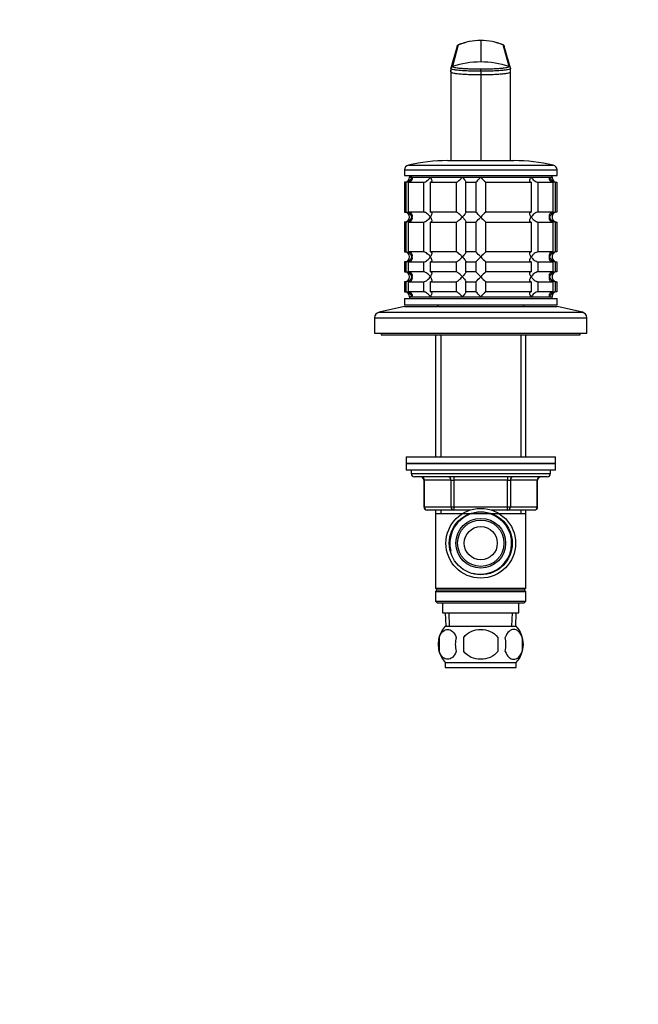
# Model space of a CAD drawing. Units: millimetres. Extents: x 0 to 744, y 0 to 1164.
# Drawn here: x 558 to 744, y 582 to 879 of the extents above; entities that cross this region are included whole.
import ezdxf
from ezdxf import colors
from ezdxf.entities.mleader import LeaderData, LeaderLine
from ezdxf.math import Vec2, Vec3

# ---------------------------------------------------------------- set-up
doc = ezdxf.new("R2010")
doc.units = ezdxf.units.MM
doc.layers.add('DV5_Défaut', color=7, linetype='Continuous')
doc.layers.add('Défaut', color=7, linetype='Continuous')

# ---------------------------------------------------------------- blocks, each defined once
blk = doc.blocks.new('_DOT')
at = {"color": 0}
blk.add_line((0, 0), (-1, 0), dxfattribs=at)
at = {"color": 0, "const_width": 0.333}
blk.add_lwpolyline([(-0.1665, 0, 1), (0.1665, 0, 1)], format="xyb", close=True, dxfattribs=at)
blk = doc.blocks.new('SE4')
at = {"layer": 'DV5_Défaut', "color": 7, "linetype": 'Continuous'}
for p, q in [((696.6, 872.51), (696.6, 866.03)), ((689.5, 870.79), (687.62, 864.22)), ((689.83, 871.17), (688.06, 864.68)), ((705.13, 864.68), (703.36, 871.17)), ((705.57, 864.22), (703.69, 870.79)), ((687.6, 864.02), (687.63, 864.15)), ((687.6, 864), (687.6, 864.02)), ((687.6, 864.02), (687.6, 863.16)), ((687.6, 863.02), (687.6, 863.59)), ((696.6, 863.24), (696.6, 863.94)), ((705.56, 864.15), (705.6, 864.02)), ((705.6, 863.16), (705.6, 864.02)), ((705.6, 863.02), (705.6, 863.59)), ((687.6, 863.02), (687.6, 845.93)), ((696.6, 863.24), (696.6, 862.23)), ((696.6, 862.23), (696.6, 836.3)), ((705.6, 845.93), (705.6, 863.02)), ((687.6, 845.93), (687.6, 836.3)), ((705.6, 836.3), (705.6, 845.93)), ((674.76, 834.96), (718.43, 834.96)), ((686.6, 836.3), (706.6, 836.3)), ((673.6, 833.5), (719.6, 833.5)), ((673.6, 833.5), (673.6, 831.8)), ((673.6, 831.8), (719.6, 831.8)), ((675.1, 831.8), (675.1, 831.3)), ((675.1, 831.3), (718.1, 831.3)), ((675.83, 831.3), (675.1, 831.3)), ((675.83, 831.3), (681.39, 831.3)), ((681.39, 831.3), (691.03, 831.3)), ((691.03, 831.3), (696.6, 831.3)), ((696.6, 831.3), (711.8, 831.3)), ((711.8, 831.3), (717.36, 831.3)), ((717.36, 831.3), (718.1, 831.3)), ((718.1, 831.3), (718.1, 831.8)), ((719.6, 831.8), (719.6, 833.5)), ((674.04, 829.8), (673.6, 829.8)), ((673.6, 829.8), (673.6, 820.8)), ((674.04, 829.8), (674.04, 820.8)), ((674.82, 829.8), (679.31, 829.8)), ((674.82, 820.8), (674.82, 829.8)), ((679.31, 829.8), (679.31, 820.8)), ((681.43, 829.8), (689.21, 829.8)), ((681.43, 820.8), (681.43, 829.8)), ((689.21, 829.8), (689.21, 820.8)), ((692.1, 829.8), (695.1, 829.8)), ((692.1, 820.8), (692.1, 829.8)), ((695.1, 829.8), (695.1, 820.8)), ((698.1, 829.8), (711.76, 829.8)), ((698.1, 820.8), (698.1, 829.8)), ((711.76, 829.8), (711.76, 820.8)), ((713.88, 829.8), (718.38, 829.8)), ((713.88, 820.8), (713.88, 829.8)), ((718.38, 829.8), (718.38, 820.8)), ((719.15, 829.8), (719.55, 829.8)), ((719.15, 820.8), (719.15, 829.8)), ((719.55, 829.8), (719.55, 820.8)), ((673.6, 820.8), (674.04, 820.8)), ((679.31, 820.8), (674.82, 820.8)), ((689.21, 820.8), (681.43, 820.8)), ((695.1, 820.8), (692.1, 820.8)), ((711.76, 820.8), (698.1, 820.8)), ((718.38, 820.8), (713.88, 820.8)), ((719.55, 820.8), (719.15, 820.8)), ((674.04, 817.8), (673.6, 817.8)), ((673.6, 817.8), (673.6, 808.8)), ((674.04, 817.8), (674.04, 808.8)), ((674.82, 817.8), (679.31, 817.8)), ((674.82, 808.8), (674.82, 817.8)), ((679.31, 817.8), (679.31, 808.8)), ((681.43, 817.8), (689.21, 817.8)), ((681.43, 808.8), (681.43, 817.8)), ((689.21, 817.8), (689.21, 808.8)), ((692.1, 817.8), (695.1, 817.8)), ((692.1, 808.8), (692.1, 817.8)), ((695.1, 817.8), (695.1, 808.8)), ((698.1, 817.8), (711.76, 817.8)), ((698.1, 808.8), (698.1, 817.8)), ((711.76, 817.8), (711.76, 808.8)), ((713.88, 817.8), (718.38, 817.8)), ((713.88, 808.8), (713.88, 817.8)), ((718.38, 817.8), (718.38, 808.8)), ((719.15, 817.8), (719.55, 817.8)), ((719.15, 808.8), (719.15, 817.8)), ((719.55, 817.8), (719.55, 808.8)), ((673.6, 808.8), (674.04, 808.8)), ((679.31, 808.8), (674.82, 808.8)), ((689.21, 808.8), (681.43, 808.8)), ((695.1, 808.8), (692.1, 808.8)), ((711.76, 808.8), (698.1, 808.8)), ((718.38, 808.8), (713.88, 808.8)), ((719.55, 808.8), (719.15, 808.8)), ((674.04, 805.8), (673.6, 805.8)), ((673.6, 805.8), (673.6, 802.8)), ((674.04, 805.8), (674.04, 802.8)), ((674.82, 805.8), (679.31, 805.8)), ((674.82, 802.8), (674.82, 805.8)), ((679.31, 805.8), (679.31, 802.8)), ((681.43, 805.8), (689.21, 805.8)), ((681.43, 802.8), (681.43, 805.8)), ((689.21, 805.8), (689.21, 802.8)), ((692.1, 805.8), (695.1, 805.8)), ((692.1, 802.8), (692.1, 805.8)), ((695.1, 805.8), (695.1, 802.8)), ((698.1, 805.8), (711.76, 805.8)), ((698.1, 802.8), (698.1, 805.8)), ((711.76, 805.8), (711.76, 802.8)), ((713.88, 805.8), (718.38, 805.8)), ((713.88, 802.8), (713.88, 805.8)), ((718.38, 805.8), (718.38, 802.8)), ((719.15, 805.8), (719.55, 805.8)), ((719.15, 802.8), (719.15, 805.8)), ((719.55, 805.8), (719.55, 802.8)), ((673.6, 802.8), (674.04, 802.8)), ((679.31, 802.8), (674.82, 802.8)), ((689.21, 802.8), (681.43, 802.8)), ((695.1, 802.8), (692.1, 802.8)), ((711.76, 802.8), (698.1, 802.8)), ((718.38, 802.8), (713.88, 802.8)), ((719.55, 802.8), (719.15, 802.8)), ((674.04, 799.8), (673.6, 799.8)), ((673.6, 799.8), (673.6, 796.8)), ((674.04, 799.8), (674.04, 796.8)), ((674.82, 799.8), (679.31, 799.8)), ((674.82, 796.8), (674.82, 799.8)), ((679.31, 799.8), (679.31, 796.8)), ((681.43, 799.8), (689.21, 799.8)), ((681.43, 796.8), (681.43, 799.8)), ((689.21, 799.8), (689.21, 796.8)), ((692.1, 799.8), (695.1, 799.8)), ((692.1, 796.8), (692.1, 799.8)), ((695.1, 799.8), (695.1, 796.8)), ((698.1, 799.8), (711.76, 799.8)), ((698.1, 796.8), (698.1, 799.8)), ((711.76, 799.8), (711.76, 796.8)), ((713.88, 799.8), (718.38, 799.8)), ((713.88, 796.8), (713.88, 799.8)), ((718.38, 799.8), (718.38, 796.8)), ((719.15, 799.8), (719.55, 799.8)), ((719.15, 796.8), (719.15, 799.8)), ((719.55, 799.8), (719.55, 796.8)), ((673.6, 796.8), (674.04, 796.8)), ((679.31, 796.8), (674.82, 796.8)), ((675.1, 795.3), (718.1, 795.3)), ((675.1, 795.3), (675.1, 794.8)), ((675.83, 795.3), (675.1, 795.3)), ((675.83, 795.3), (681.39, 795.3)), ((681.39, 795.3), (691.03, 795.3)), ((689.21, 796.8), (681.43, 796.8)), ((691.03, 795.3), (696.6, 795.3)), ((695.1, 796.8), (692.1, 796.8)), ((696.6, 795.3), (711.8, 795.3)), ((711.76, 796.8), (698.1, 796.8)), ((711.8, 795.3), (717.36, 795.3)), ((718.38, 796.8), (713.88, 796.8)), ((717.36, 795.3), (718.1, 795.3)), ((718.1, 794.8), (718.1, 795.3)), ((719.55, 796.8), (719.15, 796.8)), ((673.6, 792.3), (665.93, 790.6)), ((673.6, 794.8), (719.6, 794.8)), ((673.6, 794.8), (673.6, 792.8)), ((673.6, 792.8), (719.6, 792.8)), ((673.6, 792.3), (719.6, 792.3)), ((684, 792.8), (683.5, 792.3)), ((709.7, 792.3), (709.2, 792.8)), ((719.6, 792.8), (719.6, 794.8)), ((727.26, 790.6), (719.6, 792.3)), ((665.93, 790.6), (727.26, 790.6)), ((664.6, 788.94), (728.6, 788.94)), ((664.6, 788.94), (664.6, 784.3)), ((728.6, 784.3), (728.6, 788.94)), ((664.6, 784.3), (728.6, 784.3)), ((666.6, 784.3), (666.6, 783.8)), ((666.6, 783.8), (726.6, 783.8)), ((683, 783.8), (683, 747)), ((684.54, 783.8), (684.54, 747)), ((708.65, 783.8), (708.65, 747)), ((710.2, 747), (710.2, 783.8)), ((726.6, 783.8), (726.6, 784.3)), ((674.1, 747), (719.1, 747)), ((674.1, 747), (674.1, 745)), ((674.1, 745), (719.1, 745)), ((719.1, 745), (674.1, 745)), ((674.1, 745), (674.1, 743)), ((719.1, 745), (719.1, 747)), ((719.1, 743), (719.1, 745)), ((719.1, 743), (674.1, 743)), ((675.6, 743), (675.6, 742)), ((675.6, 742), (717.6, 742)), ((717.6, 742), (717.6, 743)), ((716.6, 741), (676.6, 741)), ((679.56, 740), (679.43, 740)), ((679.43, 740), (679.43, 732)), ((687.65, 740), (679.56, 740)), ((679.56, 740), (679.56, 732)), ((687.65, 740), (688.51, 740)), ((687.65, 732), (687.65, 740)), ((688.51, 741), (688.51, 740)), ((688.51, 740), (688.51, 732)), ((704.68, 740), (688.51, 740)), ((704.68, 741), (704.68, 740)), ((704.68, 740), (705.54, 740)), ((704.68, 732), (704.68, 740)), ((705.54, 740), (705.54, 732)), ((713.63, 740), (705.54, 740)), ((713.63, 740), (713.76, 740)), ((713.63, 732), (713.63, 740)), ((713.76, 732), (713.76, 740)), ((679.56, 732), (679.43, 732)), ((679.56, 732), (687.65, 732)), ((688.51, 731), (680.43, 731)), ((683, 731), (683, 730)), ((683, 730), (683, 707.5)), ((683, 730), (710.2, 730)), ((684.54, 731), (684.54, 730)), ((687.65, 732), (688.51, 732)), ((688.51, 732), (704.68, 732)), ((688.51, 732), (688.51, 731)), ((693.39, 731), (688.51, 731)), ((704.68, 731), (699.8, 731)), ((704.68, 732), (705.54, 732)), ((704.68, 731), (704.68, 732)), ((712.76, 731), (704.68, 731)), ((705.54, 732), (713.63, 732)), ((708.65, 731), (708.65, 730)), ((710.2, 730), (710.2, 731)), ((710.2, 707.5), (710.2, 730)), ((713.76, 732), (713.63, 732)), ((683, 707.5), (710.2, 707.5)), ((683, 707.5), (683.5, 707)), ((683.5, 707), (683, 706.5)), ((683, 706.5), (710.2, 706.5)), ((683, 706.5), (683, 703.5)), ((683.5, 707), (709.7, 707)), ((709.7, 707), (710.2, 707.5)), ((710.2, 706.5), (709.7, 707)), ((710.2, 703.5), (710.2, 706.5)), ((683, 703.5), (710.2, 703.5)), ((683, 703.5), (683.5, 703)), ((709.7, 703), (710.2, 703.5)), ((683.5, 703), (709.7, 703)), ((685.1, 703), (685.1, 700)), ((708.1, 700), (708.1, 703)), ((685.1, 700), (708.1, 700)), ((685.88, 700), (686.05, 696)), ((687.21, 696.05), (687.04, 700)), ((705.98, 696.05), (706.15, 700)), ((707.14, 696), (707.32, 700)), ((685.9, 696), (707.3, 696)), ((684.07, 692.62), (684.07, 688.42)), ((691.47, 688.42), (691.47, 692.62)), ((701.72, 692.62), (701.72, 688.42)), ((709.12, 692.62), (709.12, 688.42)), ((685.9, 685.04), (707.3, 685.04)), ((685.9, 685.04), (685.9, 683.5)), ((685.9, 683.5), (707.3, 683.5)), ((707.3, 683.5), (707.3, 685.04))]:
    blk.add_line(p, q, dxfattribs=at)
for radius in [10.5, 9.5, 7.5, 7, 5]:
    blk.add_circle((696.6, 721), radius, dxfattribs=at)
for centre, radius, start, end in [((696.59, 854.75), 17.75, 89.9948, 112.3938), ((696.6, 854.7), 17.83, 67.9869, 111.896), ((696.6, 854.75), 17.75, 67.6056, 90.0054), ((690.17, 870.57), 0.705, 157.375, 159.5887), ((690.17, 870.57), 0.705, 119.1885, 135.7036), ((703.02, 870.57), 0.705, 44.2964, 70.7948), ((703.02, 870.57), 0.705, 20.4113, 22.625), ((688.27, 864.04), 0.677, 107.944, 175.2545), ((688.02, 864.07), 0.423, 176.2095, 191.2261), ((696.6, 838.39), 27.64, 89.9988, 107.9763), ((696.6, 838.39), 27.64, 72.0234, 90.0015), ((704.92, 864.04), 0.677, 4.7452, 72.0564), ((705.17, 864.07), 0.423, 348.7739, 3.7905), ((675.1, 833.5), 1.5, 102.903, 180), ((686.6, 783.3), 53, 90, 102.903), ((706.6, 783.3), 53, 77.097, 90), ((718.1, 833.5), 1.5, 0, 77.097), ((673.6, 831.3), 1.5, 270, 0), ((673.92, 831.75), 1.96, 273.3931, 346.5427), ((674.35, 852.03), 30.41, 313.0169, 317.0136), ((716.22, 849.41), 26.71, 222.7095, 227.26), ((719.27, 831.75), 1.96, 193.4573, 266.6069), ((719.56, 831.26), 1.46, 178.5333, 269.5675), ((673.6, 819.3), 1.5, 270, 90), ((673.92, 818.84), 1.96, 13.4573, 86.6069), ((673.92, 819.76), 1.96, 273.4475, 346.4883), ((676.97, 801.18), 26.71, 42.7095, 47.26), ((674.35, 840.03), 30.41, 313.0169, 317.0136), ((718.84, 798.56), 30.41, 133.0169, 137.0136), ((716.22, 837.41), 26.71, 222.7095, 227.26), ((719.27, 818.84), 1.96, 93.4475, 166.4883), ((719.27, 819.75), 1.96, 193.4573, 266.6069), ((719.55, 819.34), 1.46, 90.3075, 181.5917), ((719.56, 819.26), 1.46, 178.5333, 269.5675), ((673.6, 807.3), 1.5, 270, 90), ((673.92, 806.84), 1.96, 13.4573, 86.6069), ((673.92, 807.76), 1.96, 273.4475, 346.4883), ((676.97, 789.18), 26.71, 42.7095, 47.26), ((674.35, 828.03), 30.41, 313.0169, 317.0136), ((718.84, 786.56), 30.41, 133.0169, 137.0136), ((716.22, 825.41), 26.71, 222.7095, 227.26), ((719.27, 806.84), 1.96, 93.4475, 166.4883), ((719.27, 807.75), 1.96, 193.4573, 266.6069), ((719.55, 807.34), 1.46, 90.3075, 181.5917), ((719.56, 807.26), 1.46, 178.5333, 269.5675), ((673.6, 801.3), 1.5, 270, 90), ((673.92, 800.84), 1.96, 13.4573, 86.6069), ((673.92, 801.76), 1.96, 273.4475, 346.4883), ((676.97, 783.18), 26.71, 42.7095, 47.26), ((674.35, 822.03), 30.41, 313.0169, 317.0136), ((718.84, 780.56), 30.41, 133.0169, 137.0136), ((716.22, 819.41), 26.71, 222.7095, 227.26), ((719.27, 800.84), 1.96, 93.4475, 166.4883), ((719.27, 801.75), 1.96, 193.4573, 266.6069), ((719.55, 801.34), 1.46, 90.3075, 181.5917), ((719.56, 801.26), 1.46, 178.5333, 269.5675), ((673.6, 795.3), 1.5, 0, 90), ((673.92, 794.84), 1.96, 13.4573, 86.6069), ((676.97, 777.18), 26.71, 42.7095, 47.26), ((718.84, 774.56), 30.41, 133.0169, 137.0136), ((719.27, 794.84), 1.96, 93.3931, 166.5427), ((719.55, 795.34), 1.46, 90.3075, 181.5917), ((666.3, 788.94), 1.7, 102.5, 180), ((726.9, 788.94), 1.7, 0, 77.5), ((676.6, 742), 1, 180, 270), ((716.6, 742), 1, 270, 0), ((678.43, 740), 1, 0, 90), ((714.76, 740), 1, 90, 180), ((680.43, 732), 1, 180, 270), ((696.6, 721), 9.32, 255, 195), ((712.76, 732), 1, 270, 0), ((691.73, 690.52), 8, 136.7732, 223.2268), ((701.47, 690.52), 8, 316.7732, 43.2268), ((692.25, 690.52), 8.44, 165.5825, 194.4175), ((697.13, 690.52), 8.21, 165.1718, 194.8282), ((693.67, 690.52), 10.53, 348.4935, 11.5065), ((700.82, 690.52), 8.56, 345.7954, 14.2046)]:
    blk.add_arc(centre, radius, start, end, dxfattribs=at)
for centre, major_axis, start_param, end_param in [((678.7, 740), (0, -1), 1.570796, 3.141593), ((686.78, 740), (0, -1), 1.570796, 3.141593), ((706.41, 740), (0, 1), 0, 1.570796), ((714.49, 740), (0, 1), 0, 1.570796), ((680.43, 732), (0, 1), 1.570796, 3.141593), ((688.51, 732), (0, 1), 1.570796, 3.141593), ((704.68, 732), (0, -1), 0, 1.570796), ((712.76, 732), (0, -1), 0, 1.570796)]:
    blk.add_ellipse(centre, major_axis=major_axis, ratio=0.866025, start_param=start_param, end_param=end_param, dxfattribs=at)
for points, knots in [([(689.5, 870.79), (689.5, 870.81), (689.52, 870.87), (689.57, 870.96), (689.64, 871.05), (689.73, 871.12), (689.8, 871.15), (689.83, 871.17)], [0, 0, 0, 0, 0.130362, 0.347771, 0.565181, 0.78259, 1, 1, 1, 1]), ([(689.93, 871.23), (689.92, 871.23), (689.89, 871.22), (689.84, 871.2), (689.84, 871.18), (689.83, 871.17)], [0, 0, 0, 0, 0.137163, 0.572403, 1, 1, 1, 1]), ([(703.36, 871.17), (703.35, 871.18), (703.34, 871.2), (703.3, 871.22), (703.29, 871.22)], [0, 0, 0, 0, 0.839745, 1, 1, 1, 1]), ([(703.36, 871.17), (703.4, 871.15), (703.47, 871.12), (703.55, 871.05), (703.63, 870.96), (703.67, 870.87), (703.69, 870.81), (703.69, 870.79)], [0, 0, 0, 0, 0.21741, 0.434819, 0.652229, 0.869638, 1, 1, 1, 1]), ([(696.6, 863.24), (695.96, 863.24), (694.68, 863.25), (692.79, 863.3), (691.04, 863.39), (689.55, 863.52), (688.45, 863.67), (687.8, 863.83), (687.63, 863.94), (687.6, 863.99)], [0, 0, 0, 0, 0.139214, 0.281105, 0.431789, 0.582621, 0.733576, 0.876667, 1, 1, 1, 1]), ([(688.06, 864.68), (688.07, 864.66), (688.08, 864.61), (688.24, 864.51), (688.64, 864.4), (689.43, 864.26), (690.5, 864.15), (691.81, 864.06), (693.3, 863.99), (694.65, 863.95), (695.76, 863.94), (696.32, 863.94), (696.6, 863.94)], [0, 0, 0, 0, 0.062341, 0.12467, 0.249186, 0.37472, 0.500259, 0.625551, 0.750841, 0.87534, 0.937647, 1, 1, 1, 1]), ([(696.6, 863.94), (696.88, 863.94), (697.43, 863.94), (698.54, 863.95), (699.89, 863.99), (701.39, 864.06), (702.69, 864.15), (703.76, 864.26), (704.55, 864.4), (704.95, 864.51), (705.11, 864.61), (705.12, 864.66), (705.13, 864.68)], [0, 0, 0, 0, 0.062351, 0.124658, 0.249159, 0.374449, 0.499741, 0.62528, 0.750814, 0.87533, 0.937658, 1, 1, 1, 1]), ([(705.59, 863.99), (705.56, 863.94), (705.39, 863.83), (704.75, 863.67), (703.64, 863.52), (702.15, 863.39), (700.4, 863.3), (698.52, 863.25), (697.23, 863.24), (696.6, 863.24)], [0, 0, 0, 0, 0.123333, 0.266424, 0.417379, 0.568211, 0.718895, 0.860786, 1, 1, 1, 1]), ([(687.6, 863.02), (687.6, 862.96), (687.76, 862.84), (688.45, 862.67), (689.55, 862.52), (691.04, 862.39), (692.79, 862.3), (694.67, 862.25), (695.96, 862.23), (696.6, 862.23)], [0, 0, 0, 0, 0.149979, 0.288721, 0.435088, 0.581335, 0.727439, 0.865017, 1, 1, 1, 1]), ([(696.6, 862.23), (697.23, 862.23), (698.52, 862.25), (700.41, 862.3), (702.15, 862.39), (703.64, 862.52), (704.74, 862.67), (705.44, 862.84), (705.6, 862.96), (705.6, 863.02)], [0, 0, 0, 0, 0.134983, 0.272561, 0.418665, 0.564912, 0.711279, 0.850021, 1, 1, 1, 1]), ([(675.83, 831.3), (675.85, 831.21), (675.86, 831.13), (675.88, 830.96), (675.88, 830.88), (675.87, 830.63), (675.83, 830.47), (675.67, 830.18), (675.56, 830.05), (675.33, 829.91), (675.24, 829.87), (675.04, 829.81), (674.93, 829.8), (674.82, 829.8)], [0, 0, 0, 0, 0.125, 0.125, 0.25, 0.25, 0.5, 0.5, 0.75, 0.75, 0.875, 0.875, 1, 1, 1, 1]), ([(679.31, 829.8), (679.48, 829.8), (679.69, 829.86), (680.1, 830.05), (680.3, 830.18), (680.86, 830.62), (681.16, 830.96), (681.39, 831.3)], [0, 0, 0, 0, 0.25, 0.25, 0.5, 0.5, 1, 1, 1, 1]), ([(681.39, 831.3), (681.45, 831.21), (681.5, 831.13), (681.6, 830.96), (681.64, 830.88), (681.75, 830.63), (681.81, 830.47), (681.84, 830.18), (681.83, 830.05), (681.74, 829.91), (681.69, 829.87), (681.58, 829.81), (681.51, 829.8), (681.43, 829.8)], [0, 0, 0, 0, 0.125, 0.125, 0.25, 0.25, 0.5, 0.5, 0.75, 0.75, 0.875, 0.875, 1, 1, 1, 1]), ([(689.21, 829.8), (689.24, 829.8), (689.29, 829.81), (689.41, 829.87), (689.47, 829.91), (689.7, 830.05), (689.86, 830.18), (690.2, 830.47), (690.37, 830.63), (690.63, 830.88), (690.71, 830.96), (690.87, 831.13), (690.95, 831.21), (691.03, 831.3)], [0, 0, 0, 0, 0.125, 0.125, 0.25, 0.25, 0.5, 0.5, 0.75, 0.75, 0.875, 0.875, 1, 1, 1, 1]), ([(691.03, 831.3), (691.11, 831.21), (691.19, 831.13), (691.34, 830.96), (691.41, 830.88), (691.62, 830.63), (691.75, 830.47), (691.97, 830.18), (692.06, 830.05), (692.13, 829.91), (692.14, 829.87), (692.14, 829.81), (692.13, 829.8), (692.1, 829.8)], [0, 0, 0, 0, 0.125, 0.125, 0.25, 0.25, 0.5, 0.5, 0.75, 0.75, 0.875, 0.875, 1, 1, 1, 1]), ([(711.76, 829.8), (711.6, 829.8), (711.49, 829.86), (711.36, 830.05), (711.35, 830.18), (711.41, 830.62), (711.57, 830.96), (711.8, 831.3)], [0, 0, 0, 0, 0.25, 0.25, 0.5, 0.5, 1, 1, 1, 1]), ([(711.8, 831.3), (711.86, 831.21), (711.92, 831.13), (712.05, 830.96), (712.12, 830.88), (712.35, 830.63), (712.52, 830.47), (712.89, 830.18), (713.09, 830.05), (713.4, 829.91), (713.5, 829.87), (713.7, 829.81), (713.8, 829.8), (713.88, 829.8)], [0, 0, 0, 0, 0.125, 0.125, 0.25, 0.25, 0.5, 0.5, 0.75, 0.75, 0.875, 0.875, 1, 1, 1, 1]), ([(718.38, 829.8), (718.26, 829.8), (718.16, 829.81), (717.96, 829.87), (717.87, 829.91), (717.63, 830.05), (717.52, 830.18), (717.37, 830.47), (717.33, 830.63), (717.31, 830.88), (717.31, 830.96), (717.33, 831.13), (717.34, 831.21), (717.36, 831.3)], [0, 0, 0, 0, 0.125, 0.125, 0.25, 0.25, 0.5, 0.5, 0.75, 0.75, 0.875, 0.875, 1, 1, 1, 1]), ([(674.82, 820.8), (675.27, 820.8), (675.6, 820.56), (675.9, 819.98), (675.91, 819.64), (675.83, 819.3)], [0, 0, 0, 0, 0.5, 0.5, 1, 1, 1, 1]), ([(675.83, 819.3), (675.85, 819.21), (675.86, 819.13), (675.88, 818.96), (675.88, 818.88), (675.87, 818.63), (675.83, 818.47), (675.67, 818.18), (675.56, 818.05), (675.33, 817.91), (675.24, 817.87), (675.04, 817.81), (674.93, 817.8), (674.82, 817.8)], [0, 0, 0, 0, 0.125, 0.125, 0.25, 0.25, 0.5, 0.5, 0.75, 0.75, 0.875, 0.875, 1, 1, 1, 1]), ([(681.39, 819.3), (681.34, 819.38), (681.27, 819.47), (681.14, 819.63), (681.07, 819.72), (680.84, 819.96), (680.67, 820.12), (680.3, 820.41), (680.1, 820.54), (679.79, 820.69), (679.69, 820.73), (679.49, 820.78), (679.39, 820.8), (679.31, 820.8)], [0, 0, 0, 0, 0.125, 0.125, 0.25, 0.25, 0.5, 0.5, 0.75, 0.75, 0.875, 0.875, 1, 1, 1, 1]), ([(679.31, 817.8), (679.48, 817.8), (679.69, 817.86), (680.1, 818.05), (680.3, 818.18), (680.86, 818.62), (681.16, 818.96), (681.39, 819.3)], [0, 0, 0, 0, 0.25, 0.25, 0.5, 0.5, 1, 1, 1, 1]), ([(681.43, 820.8), (681.59, 820.8), (681.7, 820.74), (681.83, 820.54), (681.84, 820.41), (681.79, 819.98), (681.62, 819.63), (681.39, 819.3)], [0, 0, 0, 0, 0.25, 0.25, 0.5, 0.5, 1, 1, 1, 1]), ([(681.39, 819.3), (681.45, 819.21), (681.5, 819.13), (681.6, 818.96), (681.64, 818.88), (681.75, 818.63), (681.81, 818.47), (681.84, 818.18), (681.83, 818.05), (681.74, 817.91), (681.69, 817.87), (681.58, 817.81), (681.51, 817.8), (681.43, 817.8)], [0, 0, 0, 0, 0.125, 0.125, 0.25, 0.25, 0.5, 0.5, 0.75, 0.75, 0.875, 0.875, 1, 1, 1, 1]), ([(691.03, 819.3), (690.95, 819.38), (690.87, 819.47), (690.71, 819.63), (690.63, 819.72), (690.37, 819.96), (690.2, 820.12), (689.86, 820.41), (689.7, 820.54), (689.47, 820.69), (689.41, 820.73), (689.29, 820.78), (689.24, 820.8), (689.21, 820.8)], [0, 0, 0, 0, 0.125, 0.125, 0.25, 0.25, 0.5, 0.5, 0.75, 0.75, 0.875, 0.875, 1, 1, 1, 1]), ([(689.21, 817.8), (689.35, 817.8), (689.69, 818.04), (690.37, 818.62), (690.72, 818.96), (691.03, 819.3)], [0, 0, 0, 0, 0.5, 0.5, 1, 1, 1, 1]), ([(692.1, 820.8), (692.13, 820.8), (692.14, 820.78), (692.14, 820.73), (692.13, 820.69), (692.06, 820.54), (691.97, 820.41), (691.75, 820.12), (691.62, 819.96), (691.34, 819.64), (691.19, 819.47), (691.03, 819.3)], [0, 0, 0, 0, 0.125, 0.125, 0.25, 0.25, 0.5, 0.5, 0.75, 0.75, 1, 1, 1, 1]), ([(691.03, 819.3), (691.11, 819.21), (691.19, 819.13), (691.34, 818.96), (691.41, 818.88), (691.62, 818.63), (691.75, 818.47), (691.97, 818.18), (692.06, 818.05), (692.13, 817.91), (692.14, 817.87), (692.14, 817.81), (692.13, 817.8), (692.1, 817.8)], [0, 0, 0, 0, 0.125, 0.125, 0.25, 0.25, 0.5, 0.5, 0.75, 0.75, 0.875, 0.875, 1, 1, 1, 1]), ([(711.8, 819.3), (711.74, 819.38), (711.69, 819.47), (711.59, 819.63), (711.55, 819.72), (711.44, 819.96), (711.39, 820.12), (711.35, 820.41), (711.36, 820.54), (711.46, 820.69), (711.5, 820.73), (711.61, 820.78), (711.68, 820.8), (711.76, 820.8)], [0, 0, 0, 0, 0.125, 0.125, 0.25, 0.25, 0.5, 0.5, 0.75, 0.75, 0.875, 0.875, 1, 1, 1, 1]), ([(711.76, 817.8), (711.68, 817.8), (711.61, 817.81), (711.5, 817.87), (711.46, 817.91), (711.36, 818.05), (711.35, 818.18), (711.39, 818.47), (711.44, 818.63), (711.55, 818.88), (711.59, 818.96), (711.69, 819.13), (711.74, 819.21), (711.8, 819.3)], [0, 0, 0, 0, 0.125, 0.125, 0.25, 0.25, 0.5, 0.5, 0.75, 0.75, 0.875, 0.875, 1, 1, 1, 1]), ([(713.88, 820.8), (713.71, 820.8), (713.5, 820.74), (713.09, 820.54), (712.89, 820.41), (712.33, 819.98), (712.03, 819.63), (711.8, 819.3)], [0, 0, 0, 0, 0.25, 0.25, 0.5, 0.5, 1, 1, 1, 1]), ([(711.8, 819.3), (711.86, 819.21), (711.92, 819.13), (712.05, 818.96), (712.12, 818.88), (712.35, 818.63), (712.52, 818.47), (712.89, 818.18), (713.09, 818.05), (713.4, 817.91), (713.5, 817.87), (713.7, 817.81), (713.8, 817.8), (713.88, 817.8)], [0, 0, 0, 0, 0.125, 0.125, 0.25, 0.25, 0.5, 0.5, 0.75, 0.75, 0.875, 0.875, 1, 1, 1, 1]), ([(718.38, 817.8), (717.92, 817.8), (717.59, 818.04), (717.29, 818.62), (717.28, 818.96), (717.36, 819.3)], [0, 0, 0, 0, 0.5, 0.5, 1, 1, 1, 1]), ([(717.36, 819.3), (717.34, 819.38), (717.33, 819.47), (717.31, 819.63), (717.31, 819.72), (717.33, 819.96), (717.37, 820.12), (717.52, 820.41), (717.63, 820.54), (717.87, 820.69), (717.96, 820.73), (718.16, 820.78), (718.26, 820.8), (718.38, 820.8)], [0, 0, 0, 0, 0.125, 0.125, 0.25, 0.25, 0.5, 0.5, 0.75, 0.75, 0.875, 0.875, 1, 1, 1, 1]), ([(674.82, 808.8), (675.27, 808.8), (675.6, 808.56), (675.9, 807.98), (675.91, 807.64), (675.83, 807.3)], [0, 0, 0, 0, 0.5, 0.5, 1, 1, 1, 1]), ([(675.83, 807.3), (675.85, 807.21), (675.86, 807.13), (675.88, 806.96), (675.88, 806.88), (675.87, 806.63), (675.83, 806.47), (675.67, 806.18), (675.56, 806.05), (675.33, 805.91), (675.24, 805.87), (675.04, 805.81), (674.93, 805.8), (674.82, 805.8)], [0, 0, 0, 0, 0.125, 0.125, 0.25, 0.25, 0.5, 0.5, 0.75, 0.75, 0.875, 0.875, 1, 1, 1, 1]), ([(681.39, 807.3), (681.34, 807.38), (681.27, 807.47), (681.14, 807.63), (681.07, 807.72), (680.84, 807.96), (680.67, 808.12), (680.3, 808.41), (680.1, 808.54), (679.79, 808.69), (679.69, 808.73), (679.49, 808.78), (679.39, 808.8), (679.31, 808.8)], [0, 0, 0, 0, 0.125, 0.125, 0.25, 0.25, 0.5, 0.5, 0.75, 0.75, 0.875, 0.875, 1, 1, 1, 1]), ([(679.31, 805.8), (679.48, 805.8), (679.69, 805.86), (680.1, 806.05), (680.3, 806.18), (680.86, 806.62), (681.16, 806.96), (681.39, 807.3)], [0, 0, 0, 0, 0.25, 0.25, 0.5, 0.5, 1, 1, 1, 1]), ([(681.43, 808.8), (681.59, 808.8), (681.7, 808.74), (681.83, 808.54), (681.84, 808.41), (681.79, 807.98), (681.62, 807.63), (681.39, 807.3)], [0, 0, 0, 0, 0.25, 0.25, 0.5, 0.5, 1, 1, 1, 1]), ([(681.39, 807.3), (681.45, 807.21), (681.5, 807.13), (681.6, 806.96), (681.64, 806.88), (681.75, 806.63), (681.81, 806.47), (681.84, 806.18), (681.83, 806.05), (681.74, 805.91), (681.69, 805.87), (681.58, 805.81), (681.51, 805.8), (681.43, 805.8)], [0, 0, 0, 0, 0.125, 0.125, 0.25, 0.25, 0.5, 0.5, 0.75, 0.75, 0.875, 0.875, 1, 1, 1, 1]), ([(691.03, 807.3), (690.95, 807.38), (690.87, 807.47), (690.71, 807.63), (690.63, 807.72), (690.37, 807.96), (690.2, 808.12), (689.86, 808.41), (689.7, 808.54), (689.47, 808.69), (689.41, 808.73), (689.29, 808.78), (689.24, 808.8), (689.21, 808.8)], [0, 0, 0, 0, 0.125, 0.125, 0.25, 0.25, 0.5, 0.5, 0.75, 0.75, 0.875, 0.875, 1, 1, 1, 1]), ([(689.21, 805.8), (689.35, 805.8), (689.69, 806.04), (690.37, 806.62), (690.72, 806.96), (691.03, 807.3)], [0, 0, 0, 0, 0.5, 0.5, 1, 1, 1, 1]), ([(692.1, 808.8), (692.13, 808.8), (692.14, 808.78), (692.14, 808.73), (692.13, 808.69), (692.06, 808.54), (691.97, 808.41), (691.75, 808.12), (691.62, 807.96), (691.34, 807.64), (691.19, 807.47), (691.03, 807.3)], [0, 0, 0, 0, 0.125, 0.125, 0.25, 0.25, 0.5, 0.5, 0.75, 0.75, 1, 1, 1, 1]), ([(691.03, 807.3), (691.11, 807.21), (691.19, 807.13), (691.34, 806.96), (691.41, 806.88), (691.62, 806.63), (691.75, 806.47), (691.97, 806.18), (692.06, 806.05), (692.13, 805.91), (692.14, 805.87), (692.14, 805.81), (692.13, 805.8), (692.1, 805.8)], [0, 0, 0, 0, 0.125, 0.125, 0.25, 0.25, 0.5, 0.5, 0.75, 0.75, 0.875, 0.875, 1, 1, 1, 1]), ([(711.8, 807.3), (711.74, 807.38), (711.69, 807.47), (711.59, 807.63), (711.55, 807.72), (711.44, 807.96), (711.39, 808.12), (711.35, 808.41), (711.36, 808.54), (711.46, 808.69), (711.5, 808.73), (711.61, 808.78), (711.68, 808.8), (711.76, 808.8)], [0, 0, 0, 0, 0.125, 0.125, 0.25, 0.25, 0.5, 0.5, 0.75, 0.75, 0.875, 0.875, 1, 1, 1, 1]), ([(711.76, 805.8), (711.68, 805.8), (711.61, 805.81), (711.5, 805.87), (711.46, 805.91), (711.36, 806.05), (711.35, 806.18), (711.39, 806.47), (711.44, 806.63), (711.55, 806.88), (711.59, 806.96), (711.69, 807.13), (711.74, 807.21), (711.8, 807.3)], [0, 0, 0, 0, 0.125, 0.125, 0.25, 0.25, 0.5, 0.5, 0.75, 0.75, 0.875, 0.875, 1, 1, 1, 1]), ([(713.88, 808.8), (713.71, 808.8), (713.5, 808.74), (713.09, 808.54), (712.89, 808.41), (712.33, 807.98), (712.03, 807.63), (711.8, 807.3)], [0, 0, 0, 0, 0.25, 0.25, 0.5, 0.5, 1, 1, 1, 1]), ([(711.8, 807.3), (711.86, 807.21), (711.92, 807.13), (712.05, 806.96), (712.12, 806.88), (712.35, 806.63), (712.52, 806.47), (712.89, 806.18), (713.09, 806.05), (713.4, 805.91), (713.5, 805.87), (713.7, 805.81), (713.8, 805.8), (713.88, 805.8)], [0, 0, 0, 0, 0.125, 0.125, 0.25, 0.25, 0.5, 0.5, 0.75, 0.75, 0.875, 0.875, 1, 1, 1, 1]), ([(718.38, 805.8), (717.92, 805.8), (717.59, 806.04), (717.29, 806.62), (717.28, 806.96), (717.36, 807.3)], [0, 0, 0, 0, 0.5, 0.5, 1, 1, 1, 1]), ([(717.36, 807.3), (717.34, 807.38), (717.33, 807.47), (717.31, 807.63), (717.31, 807.72), (717.33, 807.96), (717.37, 808.12), (717.52, 808.41), (717.63, 808.54), (717.87, 808.69), (717.96, 808.73), (718.16, 808.78), (718.26, 808.8), (718.38, 808.8)], [0, 0, 0, 0, 0.125, 0.125, 0.25, 0.25, 0.5, 0.5, 0.75, 0.75, 0.875, 0.875, 1, 1, 1, 1]), ([(674.82, 802.8), (675.27, 802.8), (675.6, 802.56), (675.9, 801.98), (675.91, 801.64), (675.83, 801.3)], [0, 0, 0, 0, 0.5, 0.5, 1, 1, 1, 1]), ([(675.83, 801.3), (675.85, 801.21), (675.86, 801.13), (675.88, 800.96), (675.88, 800.88), (675.87, 800.63), (675.83, 800.47), (675.67, 800.18), (675.56, 800.05), (675.33, 799.91), (675.24, 799.87), (675.04, 799.81), (674.93, 799.8), (674.82, 799.8)], [0, 0, 0, 0, 0.125, 0.125, 0.25, 0.25, 0.5, 0.5, 0.75, 0.75, 0.875, 0.875, 1, 1, 1, 1]), ([(681.39, 801.3), (681.34, 801.38), (681.27, 801.47), (681.14, 801.63), (681.07, 801.72), (680.84, 801.96), (680.67, 802.12), (680.3, 802.41), (680.1, 802.54), (679.79, 802.69), (679.69, 802.73), (679.49, 802.78), (679.39, 802.8), (679.31, 802.8)], [0, 0, 0, 0, 0.125, 0.125, 0.25, 0.25, 0.5, 0.5, 0.75, 0.75, 0.875, 0.875, 1, 1, 1, 1]), ([(679.31, 799.8), (679.48, 799.8), (679.69, 799.86), (680.1, 800.05), (680.3, 800.18), (680.86, 800.62), (681.16, 800.96), (681.39, 801.3)], [0, 0, 0, 0, 0.25, 0.25, 0.5, 0.5, 1, 1, 1, 1]), ([(681.43, 802.8), (681.59, 802.8), (681.7, 802.74), (681.83, 802.54), (681.84, 802.41), (681.79, 801.98), (681.62, 801.63), (681.39, 801.3)], [0, 0, 0, 0, 0.25, 0.25, 0.5, 0.5, 1, 1, 1, 1]), ([(681.39, 801.3), (681.45, 801.21), (681.5, 801.13), (681.6, 800.96), (681.64, 800.88), (681.75, 800.63), (681.81, 800.47), (681.84, 800.18), (681.83, 800.05), (681.74, 799.91), (681.69, 799.87), (681.58, 799.81), (681.51, 799.8), (681.43, 799.8)], [0, 0, 0, 0, 0.125, 0.125, 0.25, 0.25, 0.5, 0.5, 0.75, 0.75, 0.875, 0.875, 1, 1, 1, 1]), ([(691.03, 801.3), (690.95, 801.38), (690.87, 801.47), (690.71, 801.63), (690.63, 801.72), (690.37, 801.96), (690.2, 802.12), (689.86, 802.41), (689.7, 802.54), (689.47, 802.69), (689.41, 802.73), (689.29, 802.78), (689.24, 802.8), (689.21, 802.8)], [0, 0, 0, 0, 0.125, 0.125, 0.25, 0.25, 0.5, 0.5, 0.75, 0.75, 0.875, 0.875, 1, 1, 1, 1]), ([(689.21, 799.8), (689.35, 799.8), (689.69, 800.04), (690.37, 800.62), (690.72, 800.96), (691.03, 801.3)], [0, 0, 0, 0, 0.5, 0.5, 1, 1, 1, 1]), ([(692.1, 802.8), (692.13, 802.8), (692.14, 802.78), (692.14, 802.73), (692.13, 802.69), (692.06, 802.54), (691.97, 802.41), (691.75, 802.12), (691.62, 801.96), (691.34, 801.64), (691.19, 801.47), (691.03, 801.3)], [0, 0, 0, 0, 0.125, 0.125, 0.25, 0.25, 0.5, 0.5, 0.75, 0.75, 1, 1, 1, 1]), ([(691.03, 801.3), (691.11, 801.21), (691.19, 801.13), (691.34, 800.96), (691.41, 800.88), (691.62, 800.63), (691.75, 800.47), (691.97, 800.18), (692.06, 800.05), (692.13, 799.91), (692.14, 799.87), (692.14, 799.81), (692.13, 799.8), (692.1, 799.8)], [0, 0, 0, 0, 0.125, 0.125, 0.25, 0.25, 0.5, 0.5, 0.75, 0.75, 0.875, 0.875, 1, 1, 1, 1]), ([(711.8, 801.3), (711.74, 801.38), (711.69, 801.47), (711.59, 801.63), (711.55, 801.72), (711.44, 801.96), (711.39, 802.12), (711.35, 802.41), (711.36, 802.54), (711.46, 802.69), (711.5, 802.73), (711.61, 802.78), (711.68, 802.8), (711.76, 802.8)], [0, 0, 0, 0, 0.125, 0.125, 0.25, 0.25, 0.5, 0.5, 0.75, 0.75, 0.875, 0.875, 1, 1, 1, 1]), ([(711.76, 799.8), (711.68, 799.8), (711.61, 799.81), (711.5, 799.87), (711.46, 799.91), (711.36, 800.05), (711.35, 800.18), (711.39, 800.47), (711.44, 800.63), (711.55, 800.88), (711.59, 800.96), (711.69, 801.13), (711.74, 801.21), (711.8, 801.3)], [0, 0, 0, 0, 0.125, 0.125, 0.25, 0.25, 0.5, 0.5, 0.75, 0.75, 0.875, 0.875, 1, 1, 1, 1]), ([(713.88, 802.8), (713.71, 802.8), (713.5, 802.74), (713.09, 802.54), (712.89, 802.41), (712.33, 801.98), (712.03, 801.63), (711.8, 801.3)], [0, 0, 0, 0, 0.25, 0.25, 0.5, 0.5, 1, 1, 1, 1]), ([(711.8, 801.3), (711.86, 801.21), (711.92, 801.13), (712.05, 800.96), (712.12, 800.88), (712.35, 800.63), (712.52, 800.47), (712.89, 800.18), (713.09, 800.05), (713.4, 799.91), (713.5, 799.87), (713.7, 799.81), (713.8, 799.8), (713.88, 799.8)], [0, 0, 0, 0, 0.125, 0.125, 0.25, 0.25, 0.5, 0.5, 0.75, 0.75, 0.875, 0.875, 1, 1, 1, 1]), ([(718.38, 799.8), (717.92, 799.8), (717.59, 800.04), (717.29, 800.62), (717.28, 800.96), (717.36, 801.3)], [0, 0, 0, 0, 0.5, 0.5, 1, 1, 1, 1]), ([(717.36, 801.3), (717.34, 801.38), (717.33, 801.47), (717.31, 801.63), (717.31, 801.72), (717.33, 801.96), (717.37, 802.12), (717.52, 802.41), (717.63, 802.54), (717.87, 802.69), (717.96, 802.73), (718.16, 802.78), (718.26, 802.8), (718.38, 802.8)], [0, 0, 0, 0, 0.125, 0.125, 0.25, 0.25, 0.5, 0.5, 0.75, 0.75, 0.875, 0.875, 1, 1, 1, 1]), ([(674.82, 796.8), (674.93, 796.8), (675.04, 796.78), (675.24, 796.73), (675.33, 796.69), (675.56, 796.54), (675.67, 796.41), (675.83, 796.12), (675.87, 795.96), (675.88, 795.72), (675.88, 795.63), (675.86, 795.47), (675.85, 795.38), (675.83, 795.3)], [0, 0, 0, 0, 0.125, 0.125, 0.25, 0.25, 0.5, 0.5, 0.75, 0.75, 0.875, 0.875, 1, 1, 1, 1]), ([(681.39, 795.3), (681.34, 795.38), (681.27, 795.47), (681.14, 795.63), (681.07, 795.72), (680.84, 795.96), (680.67, 796.12), (680.3, 796.41), (680.1, 796.54), (679.79, 796.69), (679.69, 796.73), (679.49, 796.78), (679.39, 796.8), (679.31, 796.8)], [0, 0, 0, 0, 0.125, 0.125, 0.25, 0.25, 0.5, 0.5, 0.75, 0.75, 0.875, 0.875, 1, 1, 1, 1]), ([(681.43, 796.8), (681.59, 796.8), (681.7, 796.74), (681.83, 796.54), (681.84, 796.41), (681.79, 795.98), (681.62, 795.63), (681.39, 795.3)], [0, 0, 0, 0, 0.25, 0.25, 0.5, 0.5, 1, 1, 1, 1]), ([(691.03, 795.3), (690.95, 795.38), (690.87, 795.47), (690.71, 795.63), (690.63, 795.72), (690.37, 795.96), (690.2, 796.12), (689.86, 796.41), (689.7, 796.54), (689.47, 796.69), (689.41, 796.73), (689.29, 796.78), (689.24, 796.8), (689.21, 796.8)], [0, 0, 0, 0, 0.125, 0.125, 0.25, 0.25, 0.5, 0.5, 0.75, 0.75, 0.875, 0.875, 1, 1, 1, 1]), ([(692.1, 796.8), (692.13, 796.8), (692.14, 796.78), (692.14, 796.73), (692.13, 796.69), (692.06, 796.54), (691.97, 796.41), (691.75, 796.12), (691.62, 795.96), (691.41, 795.72), (691.34, 795.63), (691.19, 795.47), (691.11, 795.38), (691.03, 795.3)], [0, 0, 0, 0, 0.125, 0.125, 0.25, 0.25, 0.5, 0.5, 0.75, 0.75, 0.875, 0.875, 1, 1, 1, 1]), ([(711.8, 795.3), (711.74, 795.38), (711.69, 795.47), (711.59, 795.63), (711.55, 795.72), (711.44, 795.96), (711.39, 796.12), (711.35, 796.41), (711.36, 796.54), (711.46, 796.69), (711.5, 796.73), (711.61, 796.78), (711.68, 796.8), (711.76, 796.8)], [0, 0, 0, 0, 0.125, 0.125, 0.25, 0.25, 0.5, 0.5, 0.75, 0.75, 0.875, 0.875, 1, 1, 1, 1]), ([(713.88, 796.8), (713.71, 796.8), (713.5, 796.74), (713.09, 796.54), (712.89, 796.41), (712.33, 795.98), (712.03, 795.63), (711.8, 795.3)], [0, 0, 0, 0, 0.25, 0.25, 0.5, 0.5, 1, 1, 1, 1]), ([(717.36, 795.3), (717.34, 795.38), (717.33, 795.47), (717.31, 795.63), (717.31, 795.72), (717.33, 795.96), (717.37, 796.12), (717.52, 796.41), (717.63, 796.54), (717.87, 796.69), (717.96, 796.73), (718.16, 796.78), (718.26, 796.8), (718.38, 796.8)], [0, 0, 0, 0, 0.125, 0.125, 0.25, 0.25, 0.5, 0.5, 0.75, 0.75, 0.875, 0.875, 1, 1, 1, 1]), ([(684.07, 692.62), (684.35, 693.44), (684.76, 694.04), (685.65, 694.81), (686.14, 695), (687.13, 695), (687.62, 694.82), (688.52, 694.04), (688.92, 693.44), (689.2, 692.62)], [0, 0, 0, 0, 0.25, 0.25, 0.5, 0.5, 0.75, 0.75, 1, 1, 1, 1]), ([(691.47, 692.62), (692.02, 693.44), (692.84, 694.04), (694.65, 694.82), (695.62, 695), (697.59, 695), (698.56, 694.81), (700.35, 694.04), (701.17, 693.44), (701.72, 692.62)], [0, 0, 0, 0, 0.25, 0.25, 0.5, 0.5, 0.75, 0.75, 1, 1, 1, 1]), ([(709.12, 692.62), (708.84, 693.44), (708.44, 694.04), (707.54, 694.81), (707.05, 695), (706.06, 695), (705.58, 694.82), (704.68, 694.04), (704.27, 693.44), (703.99, 692.62)], [0, 0, 0, 0, 0.25, 0.25, 0.5, 0.5, 0.75, 0.75, 1, 1, 1, 1]), ([(689.2, 688.42), (688.92, 687.59), (688.52, 687), (687.62, 686.22), (687.13, 686.04), (686.14, 686.04), (685.66, 686.22), (684.76, 686.99), (684.35, 687.59), (684.07, 688.42)], [0, 0, 0, 0, 0.25, 0.25, 0.5, 0.5, 0.75, 0.75, 1, 1, 1, 1]), ([(701.72, 688.42), (701.18, 687.6), (700.35, 686.99), (698.55, 686.22), (697.57, 686.04), (695.62, 686.04), (694.64, 686.22), (692.84, 686.99), (692.02, 687.6), (691.47, 688.42)], [0, 0, 0, 0, 0.25, 0.25, 0.5, 0.5, 0.75, 0.75, 1, 1, 1, 1]), ([(703.99, 688.42), (704.27, 687.59), (704.68, 687), (705.57, 686.22), (706.06, 686.04), (707.05, 686.04), (707.53, 686.22), (708.43, 686.99), (708.84, 687.59), (709.12, 688.42)], [0, 0, 0, 0, 0.25, 0.25, 0.5, 0.5, 0.75, 0.75, 1, 1, 1, 1])]:
    blk.add_open_spline(points, degree=3, knots=knots, dxfattribs=at)
for points in [[(687.6, 863.99), (687.6, 864), (687.6, 864.01), (687.6, 864.02)], [(705.6, 864.02), (705.6, 864.01), (705.59, 864), (705.59, 863.99)]]:
    blk.add_open_spline(points, degree=3, dxfattribs=at)

msp = doc.modelspace()

# ---------------------------------------------------------------- block references
at = {"layer": 'Défaut'}
msp.add_blockref('SE4', (0, 0), dxfattribs=at)

# ---------------------------------------------------------------- leaders
at = {"layer": 'Défaut', "color": 7, "linetype": 'Continuous'}
ml = msp.add_multileader_mtext('Standard', dxfattribs=at)
ml.set_content('{\\pxsm0.9;\\fSolid Edge ISO|b1||i0||c0|p34;\\W1.;19/02/2018\\P}', color=256)
ml.set_leader_properties()
ml.set_arrow_properties(name='DOT')
ml.build(insert=Vec2(0, 0))
ml.multileader.update_dxf_attribs({"leader_type": 0, "dogleg_length": 0, "arrow_head_size": 12})
ctx = ml.context
ctx.base_point, ctx.char_height, ctx.arrow_head_size, ctx.landing_gap_size = Vec3(656.6, 1156.97), 12, 12, 4.2
notes = []
notes.append((ctx, [(0, (0, 0, 0), (0, 0), (1, 0), 1, [])]))
ctx.mtext.insert = Vec3(658.6, 1163.09)
for ctx, leaders in notes:
    for number, flags, end, landing, length, lines in leaders:
        leader = LeaderData()
        leader.index, (leader.has_last_leader_line, leader.has_dogleg_vector, leader.attachment_direction) = number, flags
        leader.last_leader_point, leader.dogleg_vector, leader.dogleg_length = Vec3(end), Vec3(landing), length
        for number, points, colour, breaks in lines:
            line = LeaderLine()
            line.index, line.vertices, line.color, line.breaks = number, Vec3.list(points), colors.encode_raw_color(colour), breaks
            leader.lines.append(line)
        ctx.leaders.append(leader)

doc.saveas('drawing.dxf')
